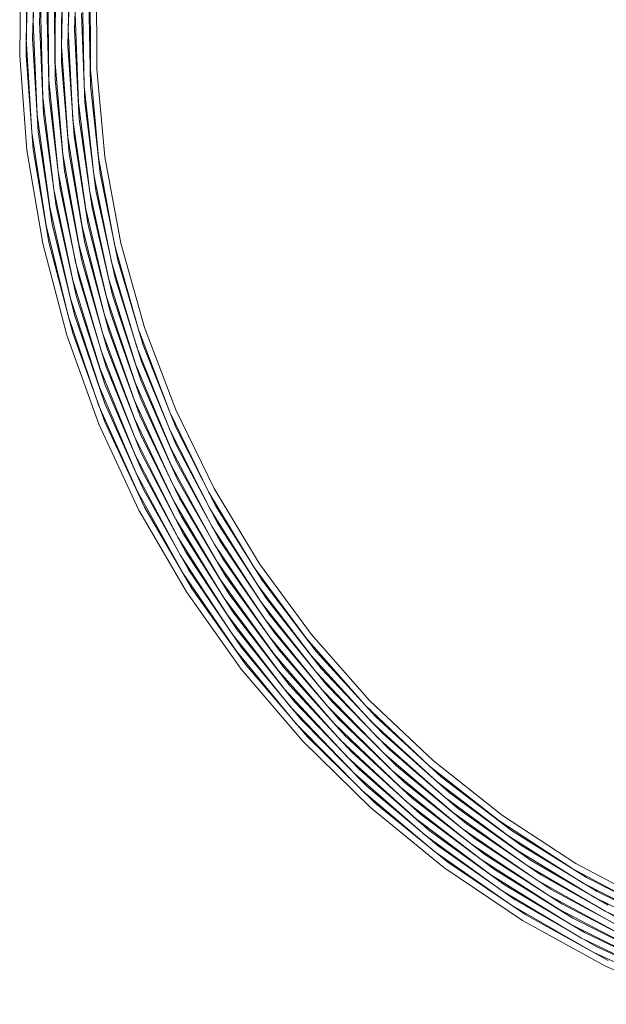
# Model space of a CAD drawing. Units: millimetres. Extents: x 21 to 1522, y -89 to 822.
# Drawn here: x 155 to 238, y -77 to 64 of the extents above; entities that cross this region are included whole.
import ezdxf

# ---------------------------------------------------------------- set-up
doc = ezdxf.new("R2010")
doc.units = ezdxf.units.MM
doc.header["$MEASUREMENT"] = 0
doc.layers.add('Layer 1', color=7, linetype='Continuous')

# ---------------------------------------------------------------- blocks, each defined once
blk = doc.blocks.new('block 8')
at = {"layer": 'Layer 1', "color": 40, "lineweight": 13}
for points in [[(250.66, -76.62), (238.28, -71.17), (226.44, -64.64), (215.24, -57.07), (204.76, -48.52), (195.09, -39.07), (186.31, -28.79), (178.5, -17.76), (171.7, -6.07), (165.99, 6.17), (161.4, 18.88), (157.97, 31.95), (155.72, 45.28), (154.69, 58.75), (154.87, 72.25)], [(248.75, -74.78), (236.54, -69.18), (224.89, -62.49), (213.88, -54.79), (203.61, -46.13), (194.17, -36.59), (185.62, -26.23), (178.03, -15.15), (171.48, -3.44), (166, 8.82), (161.64, 21.52), (158.45, 34.55), (156.44, 47.82), (155.63, 61.22), (156.03, 74.63)], [(246.89, -72.92), (234.85, -67.16), (223.38, -60.33), (212.58, -52.5), (202.52, -43.74), (193.3, -34.1), (184.97, -23.68), (177.62, -12.55), (171.3, -0.81), (166.06, 11.45), (161.94, 24.13), (158.98, 37.13), (157.2, 50.34), (156.62, 63.66), (157.23, 76.97)], [(245.06, -71.04), (233.21, -65.12), (221.93, -58.15), (211.33, -50.2), (201.48, -41.34), (192.48, -31.62), (184.38, -21.13), (177.26, -9.96), (171.17, 1.8), (166.17, 14.07), (162.28, 26.73), (159.55, 39.68), (158, 52.83), (157.64, 66.07)], [(243.29, -69.14), (231.61, -63.06), (220.53, -55.96), (210.13, -47.9), (200.49, -38.93), (191.71, -29.13), (183.84, -18.59), (176.95, -7.38), (171.09, 4.4), (166.32, 16.66), (162.67, 29.3), (160.17, 42.21), (158.85, 55.29), (158.7, 68.44)], [(241.56, -67.21), (230.06, -60.99), (219.17, -53.76), (208.97, -45.58), (199.55, -36.52), (190.99, -26.65), (183.35, -16.05), (176.69, -4.8), (171.06, 6.99), (166.53, 19.24), (163.11, 31.85), (160.84, 44.71), (159.73, 57.72), (159.8, 70.78)], [(239.88, -65.26), (228.56, -58.9), (217.86, -51.54), (207.87, -43.25), (198.67, -34.1), (190.32, -24.16), (182.9, -13.51), (176.47, -2.24), (171.08, 9.56), (166.78, 21.8), (163.59, 34.37), (161.54, 47.18), (160.65, 60.12), (160.93, 73.09)], [(249.92, -68.78), (238.24, -63.3), (227.11, -56.79), (216.61, -49.31), (206.82, -40.92), (197.83, -31.69), (189.71, -21.68), (182.51, -10.99), (176.31, 0.31), (171.15, 12.12), (167.07, 24.34), (164.11, 36.88), (162.29, 49.63), (161.62, 62.49), (162.11, 75.36)], [(248.16, -66.94), (236.66, -61.31), (225.71, -54.67), (215.4, -47.08), (205.82, -38.59), (197.04, -29.27), (189.14, -19.2), (182.17, -8.47), (176.2, 2.85), (171.27, 14.66), (167.42, 26.86), (164.68, 39.35), (163.08, 52.04), (162.62, 64.82)], [(246.44, -65.08), (235.11, -59.31), (224.35, -52.54), (214.24, -44.83), (204.87, -36.24), (196.31, -26.85), (188.62, -16.73), (181.88, -5.96), (176.14, 5.37), (171.43, 17.18), (167.81, 29.35), (165.29, 41.8), (163.91, 54.43), (163.66, 67.12)], [(244.77, -63.21), (233.62, -57.29), (223.05, -50.39), (213.14, -42.57), (203.97, -33.9), (195.62, -24.43), (188.16, -14.26), (181.64, -3.46), (176.12, 7.89), (171.64, 19.68), (168.24, 31.83), (165.95, 44.23), (164.78, 56.78), (164.74, 69.39)], [(238.69, -70.36), (226.92, -63.86), (215.78, -56.34), (205.36, -47.84), (195.76, -38.45), (187.03, -28.23), (179.26, -17.27), (172.51, -5.65), (166.83, 6.52), (162.27, 19.15), (158.86, 32.14), (156.63, 45.39), (155.6, 58.78), (155.78, 72.2)], [(249.09, -73.94), (236.96, -68.37), (225.38, -61.73), (214.44, -54.07), (204.23, -45.46), (194.84, -35.98), (186.34, -25.69), (178.81, -14.67), (172.29, -3.03), (166.84, 9.15), (162.52, 21.77), (159.34, 34.73), (157.35, 47.92), (156.54, 61.23), (156.94, 74.56)], [(247.24, -72.09), (235.28, -66.36), (223.89, -59.57), (213.15, -51.79), (203.15, -43.08), (193.98, -33.5), (185.71, -23.15), (178.4, -12.09), (172.12, -0.42), (166.91, 11.77), (162.82, 24.37), (159.88, 37.29), (158.11, 50.42), (157.52, 63.66), (158.14, 76.89)], [(245.43, -70.21), (233.65, -64.32), (222.44, -57.4), (211.91, -49.5), (202.12, -40.69), (193.17, -31.03), (185.12, -20.61), (178.05, -9.51), (172, 2.18), (167.02, 14.37), (163.16, 26.95), (160.45, 39.83), (158.91, 52.9), (158.55, 66.05)], [(243.67, -68.31), (232.07, -62.27), (221.05, -55.22), (210.72, -47.2), (201.14, -38.29), (192.41, -28.56), (184.59, -18.08), (177.74, -6.94), (171.93, 4.77), (167.18, 16.95), (163.56, 29.51), (161.07, 42.34), (159.75, 55.35), (159.61, 68.41)], [(241.96, -66.39), (230.53, -60.21), (219.71, -53.02), (209.58, -44.9), (200.21, -35.89), (191.7, -26.08), (184.11, -15.55), (177.49, -4.38), (171.9, 7.34), (167.39, 19.52), (164, 32.05), (161.74, 44.83), (160.64, 57.76), (160.71, 70.74)], [(240.29, -64.45), (229.04, -58.13), (218.41, -50.82), (208.48, -42.58), (199.34, -33.49), (191.04, -23.61), (183.67, -13.03), (177.28, -1.83), (171.93, 9.9), (167.65, 22.06), (164.48, 34.56), (162.45, 47.29), (161.56, 60.14), (161.84, 73.03)], [(238.67, -62.49), (227.6, -56.03), (217.17, -48.6), (207.45, -40.26), (198.51, -31.08), (190.44, -21.14), (183.29, -10.51), (177.13, 0.71), (172, 12.44), (167.95, 24.59), (165.01, 37.04), (163.19, 49.72), (162.53, 62.5), (163.01, 75.28)], [(248.52, -66.11), (237.09, -60.51), (226.21, -53.92), (215.97, -46.37), (206.46, -37.93), (197.73, -28.68), (189.88, -18.67), (182.96, -8.01), (177.02, 3.24), (172.12, 14.97), (168.3, 27.09), (165.58, 39.51), (163.98, 52.12), (163.53, 64.82)], [(246.82, -64.25), (235.56, -58.52), (224.87, -51.79), (214.83, -44.13), (205.51, -35.6), (197.01, -26.27), (189.37, -16.21), (182.67, -5.51), (176.96, 5.75), (172.29, 17.48), (168.69, 29.57), (166.19, 41.94), (164.81, 54.49), (164.57, 67.1)], [(245.16, -62.38), (234.08, -56.5), (223.58, -49.65), (213.73, -41.89), (204.62, -33.27), (196.33, -23.86), (188.91, -13.76), (182.44, -3.02), (176.95, 8.25), (172.5, 19.96), (169.13, 32.03), (166.85, 44.35), (165.68, 56.83), (165.65, 69.35)]]:
    blk.add_lwpolyline(points, dxfattribs=at)

msp = doc.modelspace()

# ---------------------------------------------------------------- block references
at = {"layer": 'Layer 1'}
msp.add_blockref('block 8', (0, 0), dxfattribs=at)

doc.saveas('drawing.dxf')
